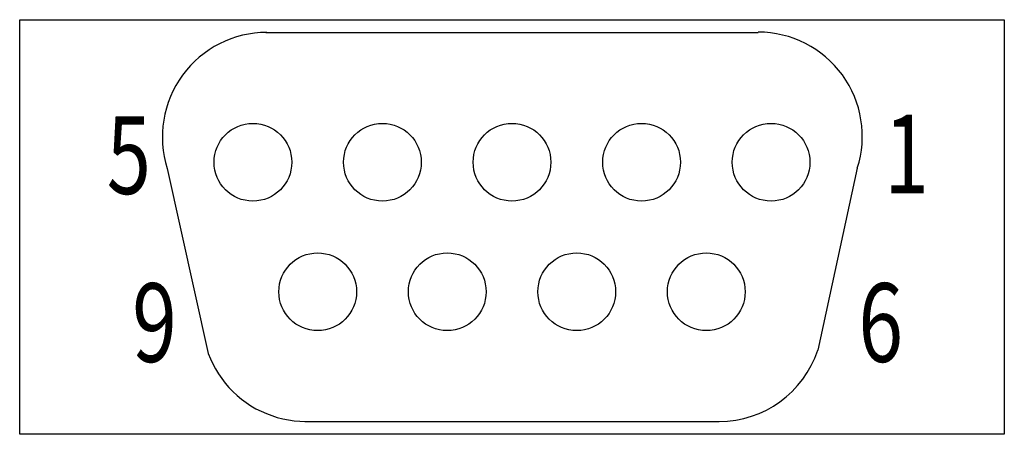
# Model space of a CAD drawing. Extents: x 0 to 76, y 0 to 32.
import ezdxf
from ezdxf.enums import TextEntityAlignment as Align

# ---------------------------------------------------------------- set-up
doc = ezdxf.new("R2010")
doc.units = 0
doc.layers.add('1', color=7, linetype='CONTINUOUS')

# ---------------------------------------------------------------- blocks, each defined once
blk = doc.blocks.new('B2917_00995638')
at = {"layer": '1'}
for p, q in [((-19, 15), (19, 15)), ((-26.609, 4.516), (-23.447, -9.752)), ((26.653, 4.537), (23.596, -9.511)), ((-16, -15), (16, -15))]:
    blk.add_line(p, q, dxfattribs=at)
for points in [[(-38, 16), (38, 16), (38, -16), (-38, -16), (-38, 16)], [(-23.447, -9.752), (-23.284, -10.164), (-23.098, -10.566), (-22.89, -10.957), (-22.661, -11.336), (-22.41, -11.702), (-22.14, -12.053), (-21.851, -12.389), (-21.543, -12.708), (-21.217, -13.01), (-20.876, -13.293), (-20.519, -13.557), (-20.148, -13.801), (-19.763, -14.024), (-19.367, -14.226), (-18.961, -14.405), (-18.545, -14.561), (-18.12, -14.694), (-17.689, -14.804), (-17.253, -14.89), (-16.812, -14.951), (-16.369, -14.988), (-15.924, -15)]]:
    blk.add_lwpolyline(points, dxfattribs=at)
for centre in [(-20, 5), (-10, 5), (0, 5), (10, 5), (20, 5), (-15, -5), (-5, -5), (5, -5), (15, -5)]:
    blk.add_circle(centre, 3, dxfattribs=at)
for centre, radius, start, end in [((-18.924, 6.955), 8.062, 90, 197.61123), ((19, 7), 8.04, 342.16271, 90), ((16, -7), 8, 270, 341.70807)]:
    blk.add_arc(centre, radius, start, end, dxfattribs=at)
at = {"layer": '1', "width": 0.75}
for s, height, p in [('5', 6, (-27.87, 2.549)), ('9', 6.075, (-25.87, -10.413))]:
    blk.add_text(s, height=height, dxfattribs=at).set_placement(p, align=Align.RIGHT)
for s, p in [('1', (28.735, 2.587)), ('6', (26.735, -10.413))]:
    blk.add_text(s, height=6.075, dxfattribs=at).set_placement(p)

msp = doc.modelspace()

# ---------------------------------------------------------------- block references
at = {"layer": '1'}
msp.add_blockref('B2917_00995638', (38, 16), dxfattribs=at)

doc.saveas('drawing.dxf')
